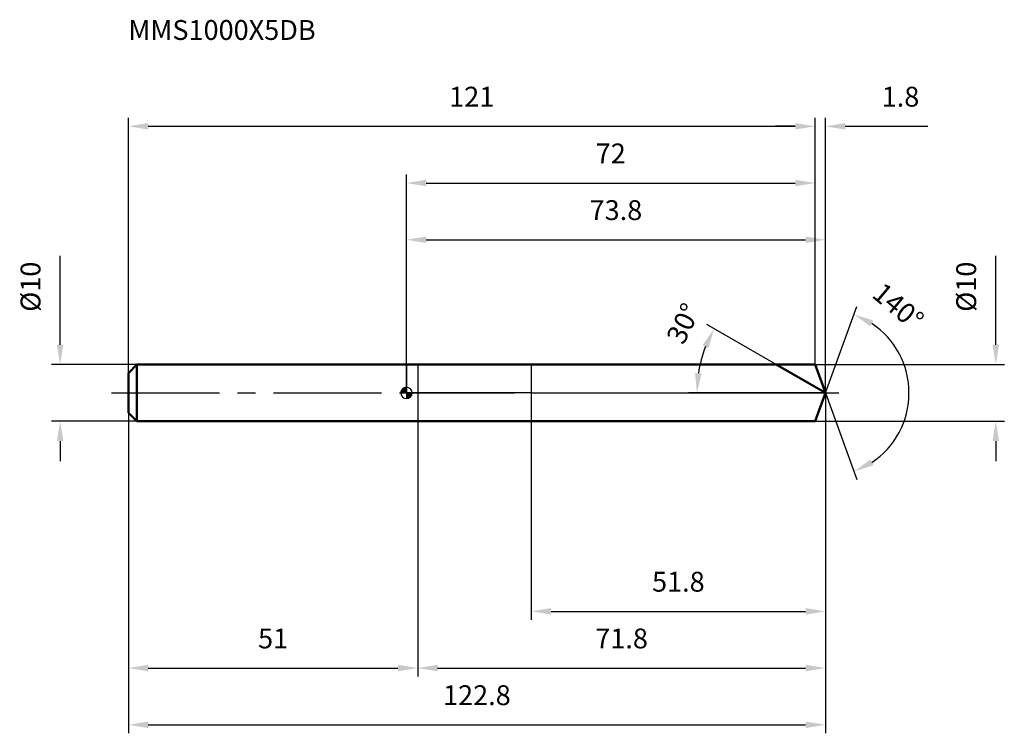
# Model space of a CAD drawing. Units: millimetres. Extents: x -68 to 105, y -60 to 66.
import ezdxf

# ---------------------------------------------------------------- set-up
doc = ezdxf.new("R2010")
doc.units = ezdxf.units.MM
doc.linetypes.add('CENTER2', pattern=[28.575, 19.05, -3.175, 3.175, -3.175])
for name, color, linetype, lineweight in [('1', 4, 'Continuous', 50), ('2', 7, 'Continuous', 25), ('4', 2, 'CENTER2', 25), ('cut', 1, 'Continuous', 25), ('nocut', 7, 'Continuous', 25), ('sk1', 4, 'Continuous', 50), ('sk2', 7, 'Continuous', 25), ('sk4', 2, 'CENTER2', 25), ('sk6', 5, 'Continuous', 35)]:
    doc.layers.add(name, color=color, linetype=linetype, lineweight=lineweight)
doc.layers.add('7', color=5, linetype='Continuous')
doc.styles.add('simplex', font='txt.shx', dxfattribs={"height": 3.5})
doc.styles.get("Standard").update_dxf_attribs({"font": 'txt.shx', "bigfont": '@extfont2.shx'})
doc.dimstyles.new('コピー - ISO-25', dxfattribs={"dimscale": 0, "dimtxt": 3.5, "dimasz": 3.5, "dimexe": 1.5, "dimexo": 0, "dimgap": 2.3, "dimtad": 1, "dimdsep": 46, "dimtxsty": 'simplex', "dimcen": 0.09, "dimclrd": 256, "dimclre": 256, "dimclrt": 256, "dimadec": 1, "dimazin": 2, "dimtfac": 1, "dimtofl": 0, "dimtmove": 0, "dimatfit": 3, "dimfxl": 1, "dimtolj": 1, "dimlwd": -1, "dimlwe": -1, "dimarcsym": 0})

# ---------------------------------------------------------------- blocks, each defined once
blk = doc.blocks.new('zero block')
h = blk.add_hatch(color=7)
h.paths.add_polyline_path([(0, 1, 0.414214), (-1, 0), (0, 0)])
h.paths.add_polyline_path([(1, 0), (0, 0), (0, -1, 0.414214)])
at = {"color": 7, "ltscale": 0.2}
for p, q in [((-1, 0), (1, 0)), ((0, -1), (0, 1))]:
    blk.add_line(p, q, dxfattribs=at)
for start, end in [(90, 180), (180, 270), (0, 90), (270, 0)]:
    blk.add_arc((0, 0), 1, start, end, dxfattribs=at)
blk = doc.blocks.new('*D28')
at = {"layer": '2'}
for p, q in [((0, 0), (0, 28.5)), ((73.82, 0), (73.82, 28.5)), ((3.5, 27), (70.32, 27))]:
    blk.add_line(p, q, dxfattribs=at)
for points in [[(3.5, 27.58), (3.5, 26.42), (0, 27)], [(70.32, 26.42), (70.32, 27.58), (73.82, 27)]]:
    blk.add_solid(points, dxfattribs=at)
at = {"layer": 'Defpoints', "color": 0}
for p in [(73.82, 27), (0, 0), (73.82, 0)]:
    blk.add_point(p, dxfattribs=at)
at = {"layer": '2', "insert": (36.91, 33.97), "char_height": 3.5, "attachment_point": 2, "line_spacing_factor": 0.9, "style": 'simplex'}
blk.add_mtext('\\A1;73.8 ', dxfattribs=at)
blk = doc.blocks.new('*D29')
at = {"layer": '2'}
for p, q in [((68.5, 47), (65, 47)), ((72, 5), (72, 48.5)), ((73.82, 0), (73.82, 48.5)), ((77.32, 47), (91.87, 47))]:
    blk.add_line(p, q, dxfattribs=at)
for points in [[(68.5, 46.42), (68.5, 47.58), (72, 47)], [(77.32, 47.58), (77.32, 46.42), (73.82, 47)]]:
    blk.add_solid(points, dxfattribs=at)
at = {"layer": 'Defpoints', "color": 0}
for p in [(72, 47), (72, 5), (73.82, 0)]:
    blk.add_point(p, dxfattribs=at)
at = {"layer": '2', "insert": (83.74, 53.97), "char_height": 3.5, "attachment_point": 1, "line_spacing_factor": 0.9, "style": 'simplex'}
blk.add_mtext('\\A1;1.8 ', dxfattribs=at)
blk = doc.blocks.new('*D30')
at = {"layer": 'Defpoints', "color": 0}
for p in [(-49, 0), (73.82, 0), (73.82, -58.5)]:
    blk.add_point(p, dxfattribs=at)
at = {"layer": 'sk2'}
for p, q in [((-49, 0), (-49, -60)), ((73.82, 0), (73.82, -60)), ((-45.5, -58.5), (70.32, -58.5))]:
    blk.add_line(p, q, dxfattribs=at)
for points in [[(-45.5, -57.92), (-45.5, -59.08), (-49, -58.5)], [(70.32, -59.08), (70.32, -57.92), (73.82, -58.5)]]:
    blk.add_solid(points, dxfattribs=at)
at = {"layer": 'sk2', "insert": (12.41, -51.53), "char_height": 3.5, "attachment_point": 2, "line_spacing_factor": 0.9, "style": 'simplex'}
blk.add_mtext('\\A1;122.8 ', dxfattribs=at)
blk = doc.blocks.new('*D31')
at = {"layer": '2'}
for p, q in [((103.85, 8.5), (103.85, 24.18)), ((72, 5), (105.35, 5)), ((72, -5), (105.35, -5)), ((103.85, -8.5), (103.85, -12))]:
    blk.add_line(p, q, dxfattribs=at)
for points in [[(103.26, 8.5), (104.43, 8.5), (103.85, 5)], [(104.43, -8.5), (103.26, -8.5), (103.85, -5)]]:
    blk.add_solid(points, dxfattribs=at)
at = {"layer": 'Defpoints', "color": 0}
for p in [(72, 5), (72, -5), (103.85, -5)]:
    blk.add_point(p, dxfattribs=at)
at = {"layer": '2', "insert": (96.88, 14.3), "char_height": 3.5, "attachment_point": 1, "rotation": 90, "line_spacing_factor": 0.9, "style": 'simplex'}
blk.add_mtext('\\A1;%%c10', dxfattribs=at)
blk = doc.blocks.new('*D32')
at = {"layer": '2'}
for p, q in [((65.16, 5), (52.91, 12.07)), ((73.82, 0), (49.67, 0))]:
    blk.add_line(p, q, dxfattribs=at)
blk.add_arc((73.82, 0), 22.65, 158.8642, 171.1358, dxfattribs=at)
for points in [[(53.22, 7.91), (52.17, 8.42), (54.21, 11.32)], [(50.86, 3.53), (52.03, 3.44), (51.17, 0)]]:
    blk.add_solid(points, dxfattribs=at)
at = {"layer": 'Defpoints', "color": 0}
for p in [(51.52, 3.93), (65.16, 5), (65.32, 4.91), (73.82, 0), (74.01, 0)]:
    blk.add_point(p, dxfattribs=at)
at = {"layer": '2', "insert": (47.22, 13.01), "char_height": 3.5, "attachment_point": 2, "rotation": 63.939, "line_spacing_factor": 0.9, "style": 'simplex'}
blk.add_mtext('\\A1;30%%d', dxfattribs=at)
blk = doc.blocks.new('*D33')
at = {"layer": '2'}
for p, q in [((73.82, 0), (73.82, -50)), ((2, -5), (2, -50)), ((5.5, -48.5), (70.32, -48.5))]:
    blk.add_line(p, q, dxfattribs=at)
for points in [[(5.5, -47.92), (5.5, -49.08), (2, -48.5)], [(70.32, -49.08), (70.32, -47.92), (73.82, -48.5)]]:
    blk.add_solid(points, dxfattribs=at)
at = {"layer": 'Defpoints', "color": 0}
for p in [(73.82, 0), (2, -5), (73.82, -48.5)]:
    blk.add_point(p, dxfattribs=at)
at = {"layer": '2', "insert": (37.91, -41.53), "char_height": 3.5, "attachment_point": 2, "line_spacing_factor": 0.9, "style": 'simplex'}
blk.add_mtext('\\A1;71.8', dxfattribs=at)
blk = doc.blocks.new('*D34')
at = {"layer": '2'}
for p, q in [((22, 0), (22, -40)), ((73.82, 0), (73.82, -40)), ((25.5, -38.5), (70.32, -38.5))]:
    blk.add_line(p, q, dxfattribs=at)
for points in [[(25.5, -37.92), (25.5, -39.08), (22, -38.5)], [(70.32, -39.08), (70.32, -37.92), (73.82, -38.5)]]:
    blk.add_solid(points, dxfattribs=at)
at = {"layer": 'Defpoints', "color": 0}
for p in [(22, 0), (73.82, 0), (73.82, -38.5)]:
    blk.add_point(p, dxfattribs=at)
at = {"layer": '2', "insert": (47.91, -31.53), "char_height": 3.5, "attachment_point": 2, "line_spacing_factor": 0.9, "style": 'simplex'}
blk.add_mtext('\\A1;51.8', dxfattribs=at)
blk = doc.blocks.new('*D35')
at = {"layer": 'Defpoints', "color": 0}
for p in [(-61.02, 5), (-47.5, 5), (-47.5, -5)]:
    blk.add_point(p, dxfattribs=at)
at = {"layer": 'sk2'}
for p, q in [((-61.02, 8.5), (-61.02, 24.18)), ((-47.5, 5), (-62.52, 5)), ((-47.5, -5), (-62.52, -5)), ((-61.02, -8.5), (-61.02, -12))]:
    blk.add_line(p, q, dxfattribs=at)
for points in [[(-61.6, 8.5), (-60.44, 8.5), (-61.02, 5)], [(-60.44, -8.5), (-61.6, -8.5), (-61.02, -5)]]:
    blk.add_solid(points, dxfattribs=at)
at = {"layer": 'sk2', "insert": (-67.99, 14.3), "char_height": 3.5, "attachment_point": 1, "rotation": 90, "line_spacing_factor": 0.9, "style": 'simplex'}
blk.add_mtext('\\A1;%%c10', dxfattribs=at)
blk = doc.blocks.new('*D36')
at = {"layer": 'Defpoints', "color": 0}
for p in [(-49, -3.5), (2, -5), (2, -48.5)]:
    blk.add_point(p, dxfattribs=at)
at = {"layer": 'sk2'}
for p, q in [((-49, -3.5), (-49, -50)), ((2, -5), (2, -50)), ((-45.5, -48.5), (-1.5, -48.5))]:
    blk.add_line(p, q, dxfattribs=at)
for points in [[(-45.5, -47.92), (-45.5, -49.08), (-49, -48.5)], [(-1.5, -49.08), (-1.5, -47.92), (2, -48.5)]]:
    blk.add_solid(points, dxfattribs=at)
at = {"layer": 'sk2', "insert": (-23.5, -41.53), "char_height": 3.5, "attachment_point": 2, "line_spacing_factor": 0.9, "style": 'simplex'}
blk.add_mtext('\\A1;51', dxfattribs=at)
blk = doc.blocks.new('*D37')
at = {"layer": '2'}
for p, q in [((0, 0), (0, 38.5)), ((72, 5), (72, 38.5)), ((3.5, 37), (68.5, 37))]:
    blk.add_line(p, q, dxfattribs=at)
for points in [[(3.5, 37.58), (3.5, 36.42), (0, 37)], [(68.5, 36.42), (68.5, 37.58), (72, 37)]]:
    blk.add_solid(points, dxfattribs=at)
at = {"layer": 'Defpoints', "color": 0}
for p in [(72, 37), (72, 5), (0, 0)]:
    blk.add_point(p, dxfattribs=at)
at = {"layer": '2', "insert": (36, 43.97), "char_height": 3.5, "attachment_point": 2, "line_spacing_factor": 0.9, "style": 'simplex'}
blk.add_mtext('\\A1;72', dxfattribs=at)
blk = doc.blocks.new('*D38')
at = {"layer": 'Defpoints', "color": 0}
for p in [(72, 47), (-49, 3.5), (72, 5)]:
    blk.add_point(p, dxfattribs=at)
at = {"layer": 'sk2'}
for p, q in [((-49, 3.5), (-49, 48.5)), ((-45.5, 47), (68.5, 47)), ((72, 5), (72, 48.5))]:
    blk.add_line(p, q, dxfattribs=at)
for points in [[(-45.5, 47.58), (-45.5, 46.42), (-49, 47)], [(68.5, 46.42), (68.5, 47.58), (72, 47)]]:
    blk.add_solid(points, dxfattribs=at)
at = {"layer": 'sk2', "insert": (11.5, 53.97), "char_height": 3.5, "attachment_point": 2, "line_spacing_factor": 0.9, "style": 'simplex'}
blk.add_mtext('\\A1;121', dxfattribs=at)
blk = doc.blocks.new('*D39')
at = {"layer": '2'}
for q in [(79.37, 15.25), (79.37, -15.25)]:
    blk.add_line((73.82, 0), q, dxfattribs=at)
blk.add_arc((73.82, 0), 14.73, 303.6509, 56.3491, dxfattribs=at)
for points in [[(82.24, 12.78), (81.72, 11.74), (78.86, 13.84)], [(81.72, -11.74), (82.24, -12.78), (78.86, -13.84)]]:
    blk.add_solid(points, dxfattribs=at)
at = {"layer": 'Defpoints', "color": 0}
for p in [(73.8, 0.07), (73.82, 0), (73.82, 0), (73.8, -0.07), (87.34, -5.83)]:
    blk.add_point(p, dxfattribs=at)
at = {"layer": '2', "insert": (87.78, 16.6), "char_height": 3.5, "attachment_point": 2, "rotation": 319.926, "line_spacing_factor": 0.9, "style": 'simplex'}
blk.add_mtext('\\A1;140%%d', dxfattribs=at)

msp = doc.modelspace()

# ---------------------------------------------------------------- linework, layer by layer
at = {"layer": '1'}
for p, q in [((0, 5), (72, 5)), ((73.82, 0), (65.16, 5)), ((72, 5), (73.82, 0)), ((73.82, 0), (72, -5)), ((0, -5), (72, -5))]:
    msp.add_line(p, q, dxfattribs=at)
at = {"layer": '4'}
msp.add_line((0, 0), (76.82, 0), dxfattribs=at)
at = {"layer": '7'}
for p, q in [((2, 5), (2, -5)), ((2, 5), (72, 5)), ((72, 5), (73.82, 0)), ((73.82, 0), (72, -5)), ((72, -5), (2, -5))]:
    msp.add_line(p, q, dxfattribs=at)
at = {"layer": 'cut'}
for p, q in [((72, 5), (22, 5)), ((22, 5), (22, 0)), ((72, 5), (73.82, 0)), ((22, 0), (73.82, 0))]:
    msp.add_line(p, q, dxfattribs=at)
at = {"layer": 'nocut'}
for p, q in [((0, 5), (0, 0)), ((0, 5), (22, 5)), ((22, 5), (22, 0)), ((22, 0), (0, 0))]:
    msp.add_line(p, q, dxfattribs=at)
at = {"layer": 'sk1'}
for p, q in [((-49, 3.5), (-47.5, 5)), ((-49, 3.5), (-49, -3.5)), ((-47.5, 5), (-47.5, -5)), ((0, 5), (-47.5, 5)), ((-49, -3.5), (-47.5, -5)), ((-47.5, -5), (0, -5))]:
    msp.add_line(p, q, dxfattribs=at)
at = {"layer": 'sk4'}
msp.add_line((-52, 0), (0, 0), dxfattribs=at)

# ---------------------------------------------------------------- block references
at = {"rotation": 180}
msp.add_blockref('zero block', (0, 0), dxfattribs=at)

# ---------------------------------------------------------------- texts
at = {"layer": 'sk6', "insert": (-49, 65.73), "char_height": 3.5, "width": 32.725, "attachment_point": 1, "line_spacing_factor": 0.9}
msp.add_mtext('MMS1000X5DB', dxfattribs=at)

# ---------------------------------------------------------------- dimensions: what is measured, and where the dimension line sits
at = {"layer": '2'}
for base, p1, p2, angle, text, picture, middle in [((72, 47), (73.82, 0), (72, 5), 180, '<> ', '*D29', (86.65, 47)), ((103.85, -5), (72, 5), (72, -5), 270, '%%c<>', '*D31', (103.85, 18.09))]:
    dim = msp.add_linear_dim(base=base, p1=p1, p2=p2, angle=angle, text=text, dimstyle='コピー - ISO-25', override={"dimscale": 1, "dimdec": 1}, dxfattribs=at)
    dim.commit()
    dim.dimension.update_dxf_attribs({"geometry": picture, "text_midpoint": middle, "dimtype": 160})
for base, p1, p2, picture, middle in [((72, 37), (0, 0), (72, 5), '*D37', (36, 41.63)), ((73.82, -48.5), (2, -5), (73.82, 0), '*D33', (37.91, -43.87)), ((73.82, -38.5), (22, 0), (73.82, 0), '*D34', (47.91, -33.87))]:
    dim = msp.add_linear_dim(base=base, p1=p1, p2=p2, dimstyle='コピー - ISO-25', override={"dimscale": 1, "dimdec": 1}, dxfattribs=at)
    dim.commit()
    dim.dimension.update_dxf_attribs({"geometry": picture, "text_midpoint": middle})
dim = msp.add_linear_dim(base=(73.82, 27), p1=(0, 0), p2=(73.82, 0), text='<> ', dimstyle='コピー - ISO-25', override={"dimscale": 1, "dimdec": 1}, dxfattribs=at)
dim.commit()
dim.dimension.update_dxf_attribs({"geometry": '*D28', "text_midpoint": (36.91, 31.63)})
for base, line1, line2, picture, middle in [((87.3406, -5.83228), ((73.7953, 0.06744), (73.81985, 0)), ((73.7953, -0.06744), (73.81985, 0)), '*D39', (83.29946, 11.26779)), ((51.5183, 3.9324), ((65.3207, 4.907), (65.1596, 5)), ((74.0059, 0), (73.8199, 0)), '*D32', (53.4767, 9.9488))]:
    dim = msp.add_angular_dim_2l(base=base, line1=line1, line2=line2, dimstyle='コピー - ISO-25', override={"dimscale": 1, "dimdec": 1}, dxfattribs=at)
    dim.commit()
    dim.dimension.update_dxf_attribs({"geometry": picture, "text_midpoint": middle, "dimtype": 162})
at = {"layer": 'sk2'}
for base, p1, p2, picture, middle in [((72, 47), (-49, 3.5), (72, 5), '*D38', (11.5, 51.63)), ((2, -48.5), (-49, -3.5), (2, -5), '*D36', (-23.5, -43.87))]:
    dim = msp.add_linear_dim(base=base, p1=p1, p2=p2, dimstyle='コピー - ISO-25', override={"dimscale": 1, "dimdec": 1}, dxfattribs=at)
    dim.commit()
    dim.dimension.update_dxf_attribs({"geometry": picture, "text_midpoint": middle})
dim = msp.add_linear_dim(base=(-61.02, 5), p1=(-47.5, -5), p2=(-47.5, 5), angle=90, text='%%c<>', dimstyle='コピー - ISO-25', override={"dimscale": 1, "dimdec": 1}, dxfattribs=at)
dim.commit()
dim.dimension.update_dxf_attribs({"geometry": '*D35', "text_midpoint": (-61.02, 18.09), "dimtype": 160})
dim = msp.add_linear_dim(base=(73.82, -58.5), p1=(-49, 0), p2=(73.82, 0), text='<> ', dimstyle='コピー - ISO-25', override={"dimscale": 1, "dimdec": 1}, dxfattribs=at)
dim.commit()
dim.dimension.update_dxf_attribs({"geometry": '*D30', "text_midpoint": (12.41, -53.87)})

doc.saveas('drawing.dxf')
